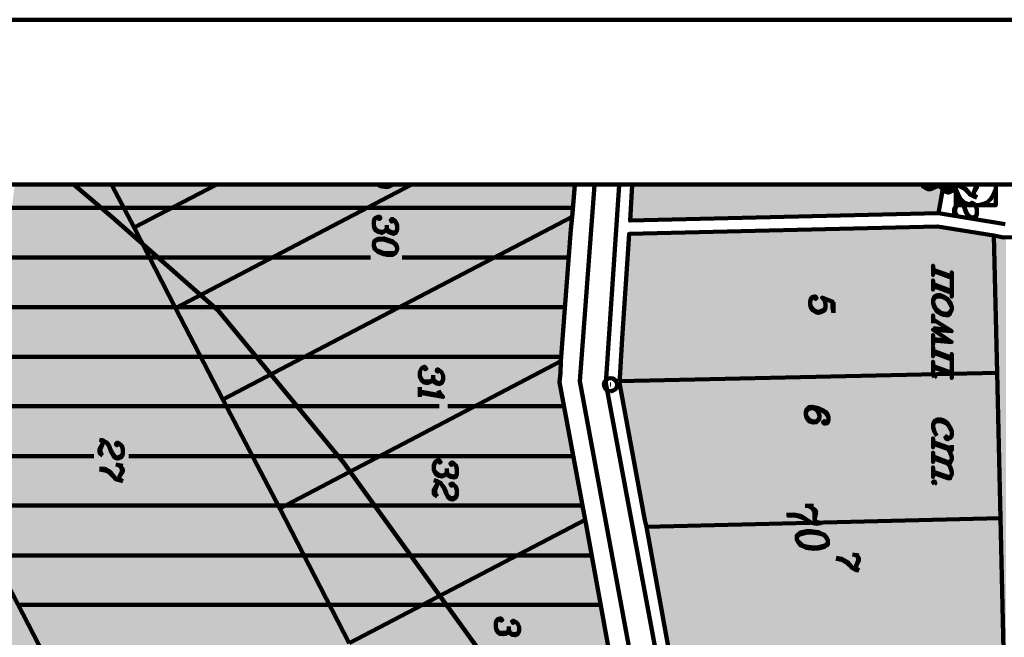
# Model space of a CAD drawing. Units: inches. Extents: x 1 to 396, y -1 to 505.
# Drawn here: x 306 to 361, y 470 to 505 of the extents above; entities that cross this region are included whole.
import ezdxf

# ---------------------------------------------------------------- set-up
doc = ezdxf.new("R2010")
doc.units = ezdxf.units.IN
doc.layers.add('H', color=7, linetype='CONTINUOUS', lineweight=100)
doc.layers.add('P', color=250, linetype='CONTINUOUS', lineweight=100)

msp = doc.modelspace()

# ---------------------------------------------------------------- hatches: boundary and pattern name
at = {"layer": 'H', "linetype": 'CONTINUOUS'}
for points in [[(303.25, 476.611), (306.667, 470), (305.583, 495.306)], [(306.667, 470), (305.583, 495.306), (306.667, 495.306)], [(306.667, 495.306), (311.056, 495.306), (306.667, 470)], [(311.056, 495.306), (306.667, 470), (312.306, 492.917)], [(311.056, 495.306), (312.306, 495.306), (312.306, 492.917)], [(312.306, 492.917), (312.333, 492.917), (312.306, 495.306)], [(312.333, 492.917), (312.306, 495.306), (312.333, 495.306)], [(312.667, 495.306), (312.333, 495.306), (312.333, 492.917)], [(312.333, 492.917), (314.639, 494.139), (312.667, 495.306)], [(314.639, 494.139), (312.667, 495.306), (314.639, 495.306)], [(314.833, 495.306), (314.639, 495.306), (314.639, 494.139)], [(314.833, 495.306), (316.889, 495.306), (314.639, 494.139)], [(314.639, 488.389), (314.639, 494.139), (317.222, 495.306)], [(314.639, 494.139), (317.222, 495.306), (316.889, 495.306)], [(314.639, 488.389), (317.306, 489.806), (317.222, 495.306)], [(317.306, 489.806), (317.222, 495.306), (317.306, 495.306)], [(319.056, 495.306), (317.306, 495.306), (317.306, 489.806)], [(317.306, 489.806), (319.5, 490.944), (319.056, 495.306)], [(319.5, 490.944), (319.056, 495.306), (319.5, 495.306)], [(321.944, 495.306), (319.5, 495.306), (319.5, 490.944)], [(319.5, 490.944), (324.028, 493.333), (321.944, 495.306)], [(324.028, 493.333), (321.944, 495.306), (324.028, 495.306)], [(326.111, 495.306), (324.028, 495.306), (324.028, 493.333)], [(326.111, 495.306), (327.861, 495.306), (324.028, 493.333)], [(324.028, 486.778), (324.028, 493.333), (332.333, 495.306)], [(324.028, 493.333), (332.333, 495.306), (327.861, 495.306)], [(324.028, 486.778), (336.972, 493.528), (332.333, 495.306)], [(336.972, 493.528), (332.333, 495.306), (336.972, 495.306)], [(337.083, 495.306), (336.972, 495.306), (336.972, 493.528)], [(337.083, 495.306), (337.111, 495.306), (336.972, 493.528)], [(340.222, 493.306), (340.361, 493.333), (340.333, 495.306)], [(340.361, 493.333), (340.333, 495.306), (340.361, 495.306)], [(340.389, 495.306), (340.361, 495.306), (340.361, 493.333)], [(340.361, 493.333), (340.417, 493.333), (340.389, 495.306)], [(340.417, 493.333), (340.389, 495.306), (340.417, 495.306)], [(340.444, 495.306), (340.417, 495.306), (340.417, 493.333)], [(340.417, 493.333), (340.472, 493.333), (340.444, 495.306)], [(340.472, 493.333), (340.444, 495.306), (340.472, 495.306)], [(340.528, 495.306), (340.472, 495.306), (340.472, 493.333)], [(340.472, 493.333), (340.722, 493.333), (340.528, 495.306)], [(340.722, 493.333), (340.528, 495.306), (340.722, 495.306)], [(340.833, 495.306), (340.722, 495.306), (340.722, 493.333)], [(340.722, 493.333), (341.833, 493.333), (340.833, 495.306)], [(341.833, 493.333), (340.833, 495.306), (341.833, 495.306)], [(341.833, 493.333), (341.889, 493.333), (341.833, 495.306)], [(341.889, 493.333), (341.833, 495.306), (341.889, 495.306)], [(341.889, 493.333), (341.972, 493.333), (341.889, 495.306)], [(341.972, 493.333), (341.889, 495.306), (341.972, 495.306)], [(341.972, 493.333), (342.194, 493.361), (341.972, 495.306)], [(342.194, 493.361), (341.972, 495.306), (342.194, 495.306)], [(342.25, 495.306), (342.194, 495.306), (342.194, 493.361)], [(342.194, 493.361), (342.667, 493.361), (342.25, 495.306)], [(342.667, 493.361), (342.25, 495.306), (342.667, 495.306)], [(342.806, 495.306), (342.667, 495.306), (342.667, 493.361)], [(342.667, 493.361), (344.389, 493.389), (342.806, 495.306)], [(344.389, 493.389), (342.806, 495.306), (344.389, 495.306)], [(345.389, 495.306), (344.389, 495.306), (344.389, 493.389)], [(344.389, 493.389), (357.583, 493.722), (345.389, 495.306)], [(357.583, 493.722), (345.389, 495.306), (357.583, 495.306)], [(357.611, 495.306), (357.583, 495.306), (357.583, 493.722)], [(357.611, 495.306), (357.861, 495.306), (357.583, 493.722)], [(314.639, 494.139), (312.333, 492.917), (312.333, 492.889)], [(314.639, 494.139), (314.639, 488.389), (312.333, 492.889)], [(324.028, 493.333), (319.5, 490.944), (319.5, 484.389)], [(324.028, 493.333), (324.028, 486.778), (319.5, 484.389)], [(336.889, 493.5), (336.333, 493.194), (336.333, 485.389)], [(336.889, 493.5), (336.889, 492.806), (336.333, 485.389)], [(336.972, 493.528), (336.889, 493.5), (336.889, 492.806)], [(312.306, 492.917), (312.306, 459.083), (306.667, 470)], [(313.306, 491), (312.306, 492.917), (312.306, 459.083)], [(312.333, 492.917), (312.333, 492.889), (312.306, 492.917)], [(336.25, 493.167), (333.833, 491.889), (333.833, 466)], [(336.25, 493.167), (336.25, 467.25), (333.833, 466)], [(336.306, 493.167), (336.25, 493.167), (336.25, 484.222)], [(336.306, 493.167), (336.306, 484.75), (336.25, 484.222)], [(336.333, 493.194), (336.306, 493.167), (336.306, 484.75)], [(336.333, 493.194), (336.333, 485.389), (336.306, 484.75)], [(351.528, 492.833), (343.611, 492.639), (343.611, 484.361)], [(351.528, 492.833), (351.528, 484.556), (343.611, 484.361)], [(357.528, 492.972), (351.528, 492.833), (351.528, 484.556)], [(357.528, 492.972), (357.528, 484.694), (351.528, 484.556)], [(360.694, 492.472), (357.528, 492.972), (357.528, 484.694)], [(340.167, 492.556), (339.778, 486.667), (339.778, 484.278)], [(340.167, 492.556), (340.167, 484.278), (339.778, 484.278)], [(341.056, 492.583), (340.167, 492.556), (340.167, 484.278)], [(341.056, 492.583), (341.056, 484.306), (340.167, 484.278)], [(341.139, 492.583), (341.056, 492.583), (341.056, 484.306)], [(341.139, 492.583), (341.139, 484.306), (341.056, 484.306)], [(342.5, 492.611), (341.139, 492.583), (341.139, 484.306)], [(342.5, 492.611), (342.5, 484.333), (341.139, 484.306)], [(343.5, 492.639), (342.5, 492.611), (342.5, 484.333)], [(343.5, 492.639), (343.5, 484.361), (342.5, 484.333)], [(343.611, 492.639), (343.5, 492.639), (343.5, 484.361)], [(343.611, 492.639), (343.611, 484.361), (343.5, 484.361)], [(360.694, 492.472), (360.694, 484.75), (357.528, 484.694)], [(360.889, 492.417), (360.889, 484.75), (360.694, 492.472)], [(360.889, 484.75), (360.694, 492.472), (360.694, 484.75)], [(361.083, 492.389), (360.889, 492.417), (360.889, 484.75)], [(361.083, 492.389), (361.083, 476.556), (360.889, 484.75)], [(361.25, 492.361), (361.083, 492.389), (361.083, 476.556)], [(361.25, 492.361), (361.25, 469.389), (361.083, 476.556)], [(361.389, 492.361), (361.25, 492.361), (361.25, 469.139)], [(361.389, 492.361), (361.389, 463.167), (361.25, 469.139)], [(361.25, 492.361), (361.25, 469.139), (361.25, 469.389)], [(333.833, 491.889), (331, 490.417), (331, 464.528)], [(333.833, 491.889), (333.833, 466), (331, 464.528)], [(313.306, 491), (313.306, 457.167), (312.306, 459.083)], [(314.056, 489.528), (313.306, 491), (313.306, 457.167)], [(319.5, 490.944), (317.306, 489.806), (317.306, 483.25)], [(319.5, 490.944), (319.5, 484.389), (317.306, 483.25)], [(331, 490.417), (330.222, 490), (330.222, 464.111)], [(331, 490.417), (331, 464.528), (330.222, 464.111)], [(314.056, 489.528), (314.056, 455.667), (313.306, 457.167)], [(314.639, 488.389), (314.056, 489.528), (314.056, 455.667)], [(317.306, 489.806), (317.306, 483.25), (314.639, 488.389)], [(329.25, 489.5), (328.833, 489.278), (328.833, 463.389)], [(329.25, 489.5), (329.25, 463.611), (328.833, 463.389)], [(329.333, 489.528), (329.25, 489.5), (329.25, 463.611)], [(329.333, 489.528), (329.333, 463.667), (329.25, 463.611)], [(329.528, 489.667), (329.333, 489.528), (329.333, 463.667)], [(329.528, 489.667), (329.528, 463.75), (329.333, 463.667)], [(330.222, 490), (329.528, 489.667), (329.528, 463.75)], [(330.222, 490), (330.222, 464.111), (329.528, 463.75)], [(328.833, 489.278), (327.833, 488.75), (327.833, 462.889)], [(328.833, 489.278), (328.833, 463.389), (327.833, 462.889)], [(314.639, 488.389), (314.639, 455.972), (314.056, 455.667)], [(317.306, 483.25), (314.639, 488.389), (314.639, 455.972)], [(327.25, 488.444), (325.556, 487.556), (325.556, 467.306)], [(327.25, 488.444), (327.25, 464.056), (325.556, 467.306)], [(327.333, 488.472), (327.25, 488.444), (327.25, 464.056)], [(327.333, 488.472), (327.333, 463.917), (327.25, 464.056)], [(327.833, 488.75), (327.333, 488.472), (327.333, 463.917)], [(327.833, 488.75), (327.833, 462.889), (327.333, 463.917)], [(325.556, 487.556), (324.417, 486.972), (324.417, 469.528)], [(325.556, 487.556), (325.556, 467.306), (324.417, 469.528)], [(324.417, 486.972), (323.389, 486.417), (323.389, 471.528)], [(324.417, 486.972), (324.417, 469.528), (323.389, 471.528)], [(323.389, 486.417), (321.806, 485.611), (321.806, 474.556)], [(323.389, 486.417), (323.389, 471.528), (321.806, 474.556)], [(339.778, 486.667), (339.639, 484.444), (339.639, 484.278)], [(339.778, 486.667), (339.778, 484.278), (339.639, 484.278)], [(321.806, 485.611), (320.5, 484.917), (320.5, 477.111)], [(321.806, 485.611), (321.806, 474.556), (320.5, 477.111)], [(320.5, 484.917), (319.389, 484.333), (319.389, 479.222)], [(320.5, 484.917), (320.5, 477.111), (319.389, 479.222)], [(351.528, 484.556), (343.611, 484.361), (343.611, 476.139)], [(351.528, 484.556), (351.528, 476.306), (343.611, 476.139)], [(357.528, 484.694), (351.528, 484.556), (351.528, 476.306)], [(357.528, 484.694), (357.528, 476.472), (351.528, 476.306)], [(360.694, 484.75), (357.528, 484.694), (357.528, 476.472)], [(360.694, 484.75), (360.694, 476.528), (357.528, 476.472)], [(360.889, 484.75), (360.694, 484.75), (360.694, 476.528)], [(360.889, 484.75), (360.889, 476.528), (360.694, 476.528)], [(361.083, 476.556), (360.889, 484.75), (360.889, 476.528)], [(319.25, 484.25), (319.25, 479.528), (317.306, 483.25)], [(319.389, 484.333), (319.25, 484.25), (319.25, 479.528)], [(319.389, 484.333), (319.389, 479.222), (319.25, 479.528)], [(336.306, 483.972), (336.25, 484.222), (336.25, 467.25)], [(336.306, 483.972), (336.306, 467.278), (336.25, 467.25)], [(336.333, 483.75), (336.306, 483.972), (336.306, 467.278)], [(339.639, 484.444), (339.639, 484.278), (339.611, 484.278)], [(339.639, 484.278), (339.639, 484.111), (339.611, 484.278)], [(339.778, 484.278), (339.639, 484.278), (339.639, 484.111)], [(339.778, 484.278), (339.778, 483.333), (339.639, 484.111)], [(340.167, 484.278), (339.778, 484.278), (339.778, 483.333)], [(340.167, 484.278), (340.167, 481.25), (339.778, 483.333)], [(341.056, 484.306), (340.167, 484.278), (340.167, 481.25)], [(341.056, 484.306), (341.056, 476.444), (340.167, 481.25)], [(341.139, 484.306), (341.056, 484.306), (341.056, 476.444)], [(341.139, 484.306), (341.139, 476.083), (341.056, 476.444)], [(342.5, 484.333), (341.139, 484.306), (341.139, 476.083)], [(342.5, 484.333), (342.5, 476.111), (341.139, 476.083)], [(343.5, 484.361), (342.5, 484.333), (342.5, 476.111)], [(343.5, 484.361), (343.5, 476.139), (342.5, 476.111)], [(343.611, 484.361), (343.5, 484.361), (343.5, 476.139)], [(343.611, 484.361), (343.611, 476.139), (343.5, 476.139)], [(336.333, 483.75), (336.333, 467.306), (336.306, 467.278)], [(336.889, 480.75), (336.333, 483.75), (336.333, 467.306)], [(317.306, 483.25), (317.306, 457.389), (314.639, 455.972)], [(320.5, 477.111), (317.306, 483.25), (317.306, 457.389)], [(336.889, 480.75), (336.889, 467.611), (336.333, 467.306)], [(336.972, 480.444), (336.889, 480.75), (336.889, 467.611)], [(336.972, 480.444), (336.972, 467.611), (336.889, 467.611)], [(337.694, 476.472), (336.972, 480.444), (336.972, 467.611)], [(320.5, 477.111), (320.5, 459.028), (317.306, 457.389)], [(324.417, 469.528), (320.5, 477.111), (320.5, 459.028)], [(306.667, 470), (303.25, 476.611), (303.25, 450.028)], [(337.694, 476.472), (337.694, 468), (336.972, 467.611)], [(337.75, 476.194), (337.694, 476.472), (337.694, 468)], [(337.75, 476.194), (337.75, 468.028), (337.694, 468)], [(339.111, 468.75), (337.75, 476.194), (337.75, 468.028)], [(361.083, 476.556), (342.5, 476.111), (342.5, 468.694)], [(361.083, 476.556), (361.083, 469.139), (342.5, 468.694)], [(361.25, 469.139), (361.083, 476.556), (361.083, 469.139)], [(342.5, 476.111), (342.5, 468.694), (341.139, 476.083)], [(306.667, 470), (306.667, 451.833), (303.25, 450.028)], [(312.306, 459.083), (306.667, 470), (306.667, 451.833)]]:
    msp.add_hatch(color=0, dxfattribs=at).paths.add_polyline_path(points)

# ---------------------------------------------------------------- linework, layer by layer
at = {"layer": 'P', "color": 0, "linetype": 'CONTINUOUS'}
for points in [[(1.472, 53.833), (395.778, 53.833), (395.778, 504.611), (1.472, 504.611), (1.472, 53.833)], [(3.111, 55.194), (394.167, 55.194), (394.167, 495.333), (3.111, 495.333), (3.111, 55.194)], [(24.389, 495.333), (24.389, 120.611), (394.167, 120.611), (394.167, 495.333), (24.389, 495.333), (24.389, 55.194), (394.167, 55.194), (394.167, 495.333), (24.389, 495.333)], [(293.556, 495.306), (314.056, 455.667)], [(312.306, 492.917), (311.056, 495.306)], [(312.306, 492.917), (316.889, 495.306)], [(314.639, 488.389), (327.861, 495.306)], [(337.111, 495.306), (336.972, 493.528)], [(338.222, 495.306), (337.389, 484.278), (343.333, 452.194)], [(342.944, 434.194), (346.75, 441.917), (342.861, 462.75), (338.861, 484.167), (339.611, 495.306)], [(340.333, 495.306), (340.222, 493.306), (357.583, 493.722)], [(357.583, 493.722), (357.861, 495.306)], [(294.25, 494.028), (311.75, 494.028)], [(311.75, 494.028), (314.389, 494.028)], [(337, 494.028), (314.389, 494.028)], [(317.306, 483.25), (336.972, 493.528)], [(336.972, 493.528), (336.889, 492.806), (336.333, 485.389)], [(357.583, 493.722), (361.333, 493.111)], [(314.639, 488.389), (312.306, 492.917)], [(360.694, 492.472), (357.528, 492.972), (340.167, 492.556), (339.778, 486.667), (339.639, 484.444), (339.611, 484.278)], [(367.583, 492.528), (361.25, 492.361), (360.694, 492.472)], [(360.889, 484.75), (360.694, 492.472)], [(295.667, 491.222), (313.167, 491.222)], [(313.167, 491.222), (320.028, 491.222)], [(320.028, 491.222), (325.611, 491.222)], [(327.389, 491.222), (332.556, 491.222)], [(332.556, 491.222), (336.778, 491.222)], [(358.333, 490.083), (357.278, 490.472), (357.278, 490.25), (357.278, 490.778), (357.278, 490.528), (358.333, 490.167), (358.333, 490.389), (358.333, 489.028), (358.333, 489.25), (357.278, 489.639), (357.278, 489.417), (357.278, 489.944), (357.278, 489.722), (358.333, 489.333)], [(358.333, 488.444), (358.25, 488.611), (358.111, 488.833), (357.889, 488.972), (357.722, 489.028), (357.5, 489.028), (357.361, 488.944), (357.278, 488.833), (357.278, 488.667), (357.361, 488.472), (357.5, 488.278), (357.722, 488.111), (357.889, 488.083), (358.111, 488.056), (358.25, 488.167), (358.333, 488.278), (358.333, 488.444), (358.333, 488.278), (358.25, 488.083), (358.111, 487.972), (357.889, 488), (357.722, 488.056), (357.5, 488.194), (357.361, 488.417), (357.278, 488.667), (357.278, 488.833), (357.361, 489.028), (357.5, 489.111), (357.722, 489.111), (357.889, 489.028), (358.111, 488.889), (358.25, 488.694), (358.333, 488.444)], [(297.111, 488.444), (314.611, 488.444)], [(314.611, 488.444), (314.667, 488.444)], [(317.306, 483.25), (314.639, 488.389)], [(336.583, 488.444), (314.667, 488.444)], [(358.111, 486.556), (357.278, 486.639), (357.278, 486.861), (357.278, 486.333), (357.278, 486.556), (358.333, 486.472), (357.278, 487.167), (358.333, 487.083), (357.278, 487.75), (357.278, 487.972), (357.278, 487.528)], [(358.111, 487.167), (357.278, 487.25)], [(358.333, 485.5), (357.278, 485.889), (357.278, 485.667), (357.278, 486.194), (357.278, 485.972), (358.333, 485.583), (358.333, 485.806), (358.333, 484.444), (358.333, 484.694), (357.278, 485.056), (357.278, 484.806), (357.278, 485.361), (357.278, 485.111), (358.333, 484.75)], [(298.556, 485.639), (316.083, 485.639)], [(316.083, 485.639), (336.361, 485.639)], [(320.5, 477.111), (336.333, 485.389)], [(336.333, 485.389), (336.306, 484.75), (336.25, 484.222), (337.694, 476.472)], [(360.889, 484.75), (339.611, 484.278)], [(357.361, 484.5), (357.278, 484.611), (357.361, 484.667), (357.417, 484.528), (357.361, 484.5)], [(361.083, 476.556), (360.889, 484.75)], [(339.611, 484.278), (341.056, 476.444), (341.139, 476.083)], [(300, 482.861), (317.528, 482.861)], [(320.5, 477.111), (317.306, 483.25)], [(317.528, 482.861), (329.472, 482.861)], [(329.972, 482.861), (331.528, 482.861)], [(331.528, 482.861), (336.528, 482.861)], [(358.111, 481.056), (358.028, 481.167), (357.972, 481.111), (358.028, 481.028), (358.111, 481), (358.25, 481.083), (358.333, 481.194), (358.333, 481.444), (358.25, 481.667), (358.111, 481.889), (357.889, 482.056), (357.722, 482.111), (357.5, 482.111), (357.361, 482.028), (357.278, 481.833), (357.278, 481.667), (357.361, 481.417), (357.5, 481.194)], [(358.333, 481.444), (358.25, 481.611), (358.111, 481.833), (357.889, 481.972), (357.722, 482.028), (357.5, 482.028), (357.361, 481.944), (357.278, 481.833)], [(358.333, 480.667), (358.333, 480.389), (357.278, 480.75), (357.278, 480.556), (357.278, 481.056), (357.278, 480.833), (358.333, 480.472)], [(301.444, 480.056), (310.028, 480.056)], [(312, 480.056), (318.972, 480.056)], [(318.972, 480.056), (326.167, 480.056)], [(326.167, 480.056), (337.028, 480.056)], [(358.111, 480.472), (358.25, 480.25), (358.333, 480), (358.333, 479.861), (358.25, 479.667), (358.111, 479.639), (357.278, 479.944), (357.278, 479.722), (357.278, 480.25), (357.278, 480.028), (358.111, 479.722), (358.25, 479.75), (358.333, 479.861)], [(358.111, 479.639), (358.25, 479.444), (358.333, 479.167), (358.333, 479.028), (358.25, 478.806), (358.111, 478.806), (357.278, 479.111), (357.278, 478.889), (357.278, 479.417), (357.278, 479.167), (358.111, 478.889), (358.25, 478.889), (358.333, 479.028)], [(357.361, 478.472), (357.278, 478.583), (357.361, 478.639), (357.417, 478.528), (357.361, 478.472)], [(302.889, 477.278), (320.389, 477.278)], [(320.389, 477.278), (320.833, 477.278)], [(320.833, 477.278), (337.528, 477.278)], [(324.417, 469.528), (320.5, 477.111)], [(350.444, 476.306), (349.889, 476.667), (349.722, 476.722), (349.444, 476.778), (349.028, 476.75)], [(350.972, 476.278), (350.722, 476.25), (350.444, 476.306), (349.944, 476.583), (349.75, 476.667), (349.472, 476.722), (349.083, 476.694)], [(350.556, 477.25), (350.083, 477.25)], [(350.25, 477.25), (350.417, 477.167), (350.639, 477.028), (350.694, 476.889), (350.611, 476.528), (350.667, 476.389), (350.75, 476.333), (350.972, 476.278)], [(350.417, 477.167), (350.556, 477.028), (350.611, 476.889), (350.611, 476.528)], [(324.417, 469.528), (337.694, 476.472)], [(337.694, 476.472), (337.75, 476.194), (339.111, 468.75)], [(361.083, 476.556), (341.139, 476.083)], [(361.25, 469.139), (361.083, 476.556)], [(341.139, 476.083), (342.389, 469.25), (342.5, 468.694)], [(351.306, 475.444), (351.139, 475.639), (350.833, 475.778), (350.389, 475.833), (350.167, 475.833), (349.806, 475.75), (349.611, 475.583), (349.611, 475.389), (349.667, 475.25), (349.833, 475.028), (350.139, 474.889), (350.556, 474.833), (350.806, 474.861), (351.167, 474.944), (351.361, 475.083), (351.361, 475.306), (351.306, 475.444), (351.167, 475.583), (351.056, 475.639), (350.861, 475.694), (350.444, 475.75), (350.194, 475.75), (349.833, 475.667), (349.694, 475.583), (349.639, 475.528), (349.611, 475.389)], [(349.667, 475.25), (349.833, 475.111), (349.917, 475.028), (350.111, 474.972), (350.528, 474.917), (350.778, 474.917), (351.139, 475), (351.278, 475.083), (351.333, 475.167)], [(304.333, 474.472), (321.833, 474.472)], [(321.833, 474.472), (338.056, 474.472)], [(305.778, 471.694), (323.278, 471.694)], [(323.278, 471.694), (338.583, 471.694)]]:
    msp.add_lwpolyline(points, dxfattribs=at)
at = {"layer": 'P', "color": 40, "linetype": 'CONTINUOUS'}
msp.add_lwpolyline([(308.944, 495.306), (311.056, 493.528), (317.028, 488.25), (324.083, 479.694), (332.167, 468.528), (336.5, 461.694), (340.806, 454.861), (342.389, 451.25), (346.25, 433.278), (347.972, 416.25), (348.444, 404.472), (348.028, 392.972), (347.333, 382.694)], dxfattribs=at)
at = {"layer": 'P', "color": 3, "linetype": 'CONTINUOUS'}
for points in [[(326.806, 495.306), (326.694, 495.25), (326.528, 495.194), (326.167, 495.25), (326.056, 495.306)], [(326.722, 495.306), (326.694, 495.306), (326.528, 495.25), (326.278, 495.306)], [(326.472, 495.278), (326.389, 495.306)], [(359.75, 494.611), (359.583, 494.667), (359.389, 494.75), (359.083, 495.056), (358.972, 495.139), (358.75, 495.25), (358.472, 495.278)], [(359.389, 494.75), (359.083, 495.111), (358.972, 495.194), (358.75, 495.306), (358.667, 495.306)], [(359.75, 495.306), (359.75, 495.167), (359.583, 494.889), (359.583, 494.778), (359.639, 494.694), (359.75, 494.611)], [(359.694, 495.306), (359.694, 495.194), (359.583, 494.889)], [(359.5, 494.25), (359.444, 494.167), (359.389, 494.25), (359.444, 494.306), (359.5, 494.306), (359.639, 494.222), (359.694, 494.139), (359.75, 493.944), (359.75, 493.694), (359.694, 493.528), (359.639, 493.472), (359.5, 493.417), (359.389, 493.444), (359.25, 493.528), (359.139, 493.75), (359.028, 494.083), (358.972, 494.194), (358.833, 494.361), (358.639, 494.444), (358.472, 494.472)], [(358.583, 494.472), (358.639, 494.389), (358.639, 494.25), (358.528, 493.972), (358.528, 493.778), (358.583, 493.667), (358.639, 493.583)], [(358.639, 494.25), (358.472, 493.972), (358.472, 493.75), (358.528, 493.667), (358.639, 493.583)], [(359.75, 493.694), (359.694, 493.583), (359.639, 493.528), (359.5, 493.472), (359.389, 493.528), (359.25, 493.611), (359.139, 493.806), (359.028, 494.083)], [(327.111, 492.778), (327.028, 492.667), (326.917, 492.611), (326.75, 492.667), (326.611, 492.75), (326.528, 492.889), (326.472, 492.75), (326.361, 492.667), (326.25, 492.611), (326.028, 492.667), (325.917, 492.75), (325.861, 492.833), (325.806, 493.028), (325.806, 493.25), (325.861, 493.444), (325.917, 493.472), (326.028, 493.528), (326.111, 493.528), (326.167, 493.444), (326.111, 493.389), (326.028, 493.472)], [(326.861, 493.333), (326.806, 493.25), (326.75, 493.333), (326.806, 493.389), (326.861, 493.389), (326.972, 493.306), (327.028, 493.222), (327.111, 493.028), (327.111, 492.778), (327.028, 492.611), (326.917, 492.556), (326.75, 492.611), (326.611, 492.667), (326.528, 492.889), (326.528, 493.056)], [(326.417, 492.722), (326.25, 492.667), (326.028, 492.722), (325.917, 492.806), (325.861, 492.889)], [(327.111, 491.778), (327.028, 491.972), (326.861, 492.139), (326.528, 492.25), (326.361, 492.306), (326.028, 492.278), (325.861, 492.194), (325.806, 492.028), (325.806, 491.889), (325.861, 491.694), (326.028, 491.556), (326.361, 491.417), (326.528, 491.389), (326.861, 491.389), (327.028, 491.5), (327.111, 491.667), (327.111, 491.778), (327.028, 491.917), (326.972, 492), (326.861, 492.083), (326.528, 492.194), (326.361, 492.25), (326.028, 492.222), (325.917, 492.194), (325.861, 492.139), (325.806, 492.028)], [(325.806, 491.889), (325.861, 491.75), (325.917, 491.667), (326.028, 491.611), (326.361, 491.472), (326.528, 491.472), (326.861, 491.472), (326.972, 491.5), (327.028, 491.556)], [(351.667, 488.722), (351.028, 488.972), (351.167, 488.833), (351.222, 488.611), (351.222, 488.417), (351.167, 488.25), (351.028, 488.167), (350.833, 488.111), (350.722, 488.139), (350.528, 488.25), (350.417, 488.389), (350.361, 488.583), (350.361, 488.75), (350.417, 488.944), (350.472, 489), (350.611, 489.028), (350.667, 489.028), (350.722, 488.944), (350.667, 488.889), (350.611, 488.972)], [(351.222, 488.417), (351.167, 488.333), (351.028, 488.222), (350.833, 488.167), (350.722, 488.194), (350.528, 488.306), (350.417, 488.444), (350.361, 488.583)], [(351.611, 488.75), (351.611, 488.417), (351.667, 488.111)], [(351.667, 488.722), (351.667, 488.111)], [(329.694, 484.333), (329.611, 484.222), (329.5, 484.167), (329.333, 484.194), (329.194, 484.306), (329.139, 484.417), (329.083, 484.333), (328.944, 484.222), (328.833, 484.167), (328.639, 484.194), (328.528, 484.278), (328.472, 484.361), (328.389, 484.556), (328.389, 484.806), (328.472, 484.972), (328.528, 485.028), (328.639, 485.083), (328.694, 485.056), (328.75, 484.972), (328.694, 484.944), (328.639, 485)], [(329.444, 484.861), (329.389, 484.806), (329.333, 484.889), (329.389, 484.944), (329.444, 484.917), (329.556, 484.833), (329.611, 484.778), (329.694, 484.583), (329.694, 484.333), (329.611, 484.167), (329.5, 484.111), (329.333, 484.139), (329.194, 484.222), (329.139, 484.417), (329.139, 484.611)], [(328.389, 483.944), (328.389, 483.389)], [(329, 484.25), (328.833, 484.25), (328.639, 484.25), (328.528, 484.333), (328.472, 484.417)], [(329.444, 483.75), (329.5, 483.611), (329.694, 483.389), (328.389, 483.611)], [(329.611, 483.472), (328.389, 483.694)], [(351.222, 481.944), (351.167, 482.028), (351.083, 481.972), (351.167, 481.889), (351.222, 481.889), (351.333, 481.917), (351.389, 482.028), (351.389, 482.222), (351.333, 482.417), (351.222, 482.556), (351.083, 482.639), (350.833, 482.75), (350.472, 482.833), (350.278, 482.806), (350.167, 482.694), (350.111, 482.528), (350.111, 482.389), (350.167, 482.194), (350.278, 482.028), (350.472, 481.972), (350.528, 481.944), (350.722, 481.972), (350.833, 482.083), (350.889, 482.25), (350.889, 482.333), (350.833, 482.5), (350.722, 482.667), (350.528, 482.75)], [(351.389, 482.222), (351.333, 482.361), (351.222, 482.5), (351.083, 482.583), (350.833, 482.694), (350.472, 482.75), (350.278, 482.722), (350.167, 482.611), (350.111, 482.528)], [(350.111, 482.389), (350.167, 482.25), (350.278, 482.111), (350.472, 482.028), (350.528, 482), (350.722, 482.028), (350.833, 482.139)], [(311.389, 480.722), (311.333, 480.667), (311.278, 480.75), (311.333, 480.806), (311.389, 480.806), (311.528, 480.694), (311.611, 480.639), (311.667, 480.444), (311.667, 480.194), (311.611, 480.028), (311.528, 479.972), (311.389, 479.917), (311.278, 479.944), (311.167, 480.028), (311.028, 480.25), (310.917, 480.556), (310.861, 480.694), (310.722, 480.833), (310.528, 480.944), (310.361, 480.972)], [(310.528, 480.75), (310.361, 480.472), (310.361, 480.25), (310.417, 480.167), (310.528, 480.083)], [(310.472, 480.972), (310.528, 480.889), (310.528, 480.75), (310.417, 480.472), (310.417, 480.278), (310.472, 480.139), (310.528, 480.083)], [(311.667, 480.194), (311.611, 480.083), (311.528, 480.028), (311.389, 479.972), (311.278, 480), (311.167, 480.111), (311.028, 480.306), (310.917, 480.556)], [(311.667, 479.5), (311.278, 479.583)], [(311.389, 479.556), (311.528, 479.472), (311.667, 479.333), (311.667, 479.194), (311.472, 478.917), (311.472, 478.806), (311.528, 478.722), (311.667, 478.639)], [(330.472, 479.056), (330.417, 478.972), (330.306, 478.917), (330.111, 478.944), (329.972, 479.028), (329.917, 479.167), (329.861, 479.056), (329.75, 478.972), (329.611, 478.917), (329.444, 478.944), (329.306, 479.028), (329.25, 479.111), (329.167, 479.306), (329.167, 479.528), (329.25, 479.722), (329.306, 479.778), (329.444, 479.833), (329.5, 479.806), (329.556, 479.722), (329.5, 479.694), (329.444, 479.75)], [(330.25, 479.611), (330.167, 479.556), (330.111, 479.639), (330.167, 479.694), (330.25, 479.694), (330.361, 479.583), (330.417, 479.528), (330.472, 479.333), (330.472, 479.056), (330.417, 478.889), (330.306, 478.861), (330.111, 478.889), (329.972, 478.972), (329.917, 479.167), (329.917, 479.361)], [(311.278, 478.75), (310.972, 479.139), (310.861, 479.222), (310.667, 479.333), (310.361, 479.361)], [(311.667, 478.639), (311.472, 478.694), (311.278, 478.75), (310.972, 479.056), (310.861, 479.167), (310.667, 479.25), (310.361, 479.306)], [(311.528, 479.472), (311.611, 479.333), (311.611, 479.194), (311.472, 478.917)], [(329.806, 479), (329.611, 478.972), (329.444, 479), (329.306, 479.111), (329.25, 479.167)], [(330.25, 478.444), (330.167, 478.389), (330.111, 478.472), (330.167, 478.5), (330.25, 478.5), (330.361, 478.389), (330.417, 478.333), (330.472, 478.139), (330.472, 477.889), (330.417, 477.722), (330.361, 477.667), (330.25, 477.611), (330.111, 477.639), (329.972, 477.75), (329.861, 477.944), (329.75, 478.278), (329.667, 478.389), (329.556, 478.556), (329.361, 478.639), (329.167, 478.694)], [(329.361, 478.472), (329.167, 478.167), (329.167, 477.944), (329.25, 477.861), (329.361, 477.778)], [(329.306, 478.667), (329.361, 478.583), (329.361, 478.472), (329.25, 478.167), (329.25, 477.972), (329.306, 477.861), (329.361, 477.778)], [(330.472, 477.889), (330.417, 477.778), (330.361, 477.722), (330.25, 477.694), (330.111, 477.694), (329.972, 477.806), (329.861, 478), (329.75, 478.278)], [(353.111, 474.472), (352.75, 474.528)], [(352.889, 474.528), (353, 474.444), (353.111, 474.306), (353.111, 474.167), (352.944, 473.889), (352.944, 473.75), (353, 473.694), (353.111, 473.611)], [(352.75, 473.75), (352.444, 474.111), (352.333, 474.167), (352.139, 474.278), (351.833, 474.333)], [(353.111, 473.611), (352.944, 473.639), (352.75, 473.75), (352.444, 474.028), (352.333, 474.111), (352.139, 474.222), (351.833, 474.278)], [(353, 474.444), (353.056, 474.306), (353.056, 474.167), (352.944, 473.889)], [(333.972, 470.194), (333.889, 470.083), (333.75, 470.028), (333.583, 470.056), (333.472, 470.139), (333.389, 470.278), (333.333, 470.194), (333.222, 470.056), (333.083, 470.028), (332.889, 470.056), (332.778, 470.139), (332.722, 470.222), (332.667, 470.417), (332.667, 470.667), (332.722, 470.833), (332.778, 470.889), (332.889, 470.917), (332.972, 470.917), (333.028, 470.833), (332.972, 470.806), (332.889, 470.861)], [(333.694, 470.722), (333.639, 470.667), (333.583, 470.75), (333.639, 470.806), (333.694, 470.778), (333.833, 470.694), (333.889, 470.639), (333.972, 470.444), (333.972, 470.194), (333.889, 470.028), (333.75, 469.972), (333.583, 470), (333.472, 470.083), (333.389, 470.278), (333.389, 470.472)], [(333.278, 470.111), (333.083, 470.111), (332.889, 470.111), (332.778, 470.194), (332.722, 470.278)]]:
    msp.add_lwpolyline(points, dxfattribs=at)
at = {"layer": 'P', "color": 253, "linetype": 'CONTINUOUS'}
for points in [[(359.5, 494.167), (359.222, 494.25), (359.028, 494.333), (358.833, 494.528), (358.667, 494.806), (358.556, 495.083), (358.194, 494.889), (358.111, 494.889), (357.917, 494.972), (357.639, 495.25), (357.528, 495.25), (357.167, 495.083), (356.972, 495.083), (356.694, 495.25), (356.972, 495.167), (356.972, 495.083)], [(357.333, 495.306), (357.25, 495.25), (357.083, 495.167), (356.972, 495.167)], [(357.083, 495.167), (357.083, 495.083)], [(357.167, 495.167), (357.167, 495.083)], [(357.25, 495.25), (357.25, 495.167)], [(357.361, 495.25), (357.361, 495.167)], [(357.472, 495.306), (357.472, 495.25)], [(357.528, 495.306), (357.528, 495.25)], [(357.639, 495.306), (357.639, 495.25)], [(357.75, 495.306), (357.75, 495.25)], [(358.389, 495.306), (358.194, 495.167), (358, 495.167), (357.833, 495.306)], [(357.833, 495.25), (357.833, 495.083)], [(357.917, 495.167), (357.917, 494.972)], [(358, 495.167), (358, 494.972)], [(358.111, 495.167), (358.111, 494.972)], [(358.194, 495.167), (358.194, 494.972)], [(358.278, 495.25), (358.278, 494.972)], [(358.389, 495.25), (358.389, 494.972)], [(358.472, 495.306), (358.472, 495.083)], [(358.556, 495.306), (358.556, 494.167), (359.667, 494.167)], [(359.667, 494.167), (360.806, 494.167), (360.806, 495.306)], [(360.806, 495.083), (360.694, 494.806), (360.528, 494.528), (360.333, 494.333), (360.139, 494.25), (359.861, 494.167)], [(339.111, 483.694), (339.278, 483.75), (339.389, 483.806), (339.472, 483.944), (339.5, 484.083), (339.472, 484.222), (339.389, 484.333), (339.278, 484.417), (339.111, 484.444), (338.972, 484.417), (338.861, 484.333), (338.778, 484.222), (338.75, 484.083), (338.778, 483.944), (338.861, 483.806), (338.972, 483.75), (339.111, 483.694)], [(339.111, 483.694), (339.278, 483.75), (339.389, 483.806), (339.472, 483.944), (339.5, 484.083), (339.472, 484.222), (339.389, 484.333), (339.278, 484.417), (339.111, 484.444), (338.972, 484.417), (338.861, 484.333), (338.778, 484.222), (338.75, 484.083), (338.778, 483.944), (338.861, 483.806), (338.972, 483.75), (339.111, 483.694)], [(339.111, 484.083), (339.139, 484.083)], [(339.111, 484.083), (339.139, 484.083)]]:
    msp.add_lwpolyline(points, dxfattribs=at)

doc.saveas('drawing.dxf')
